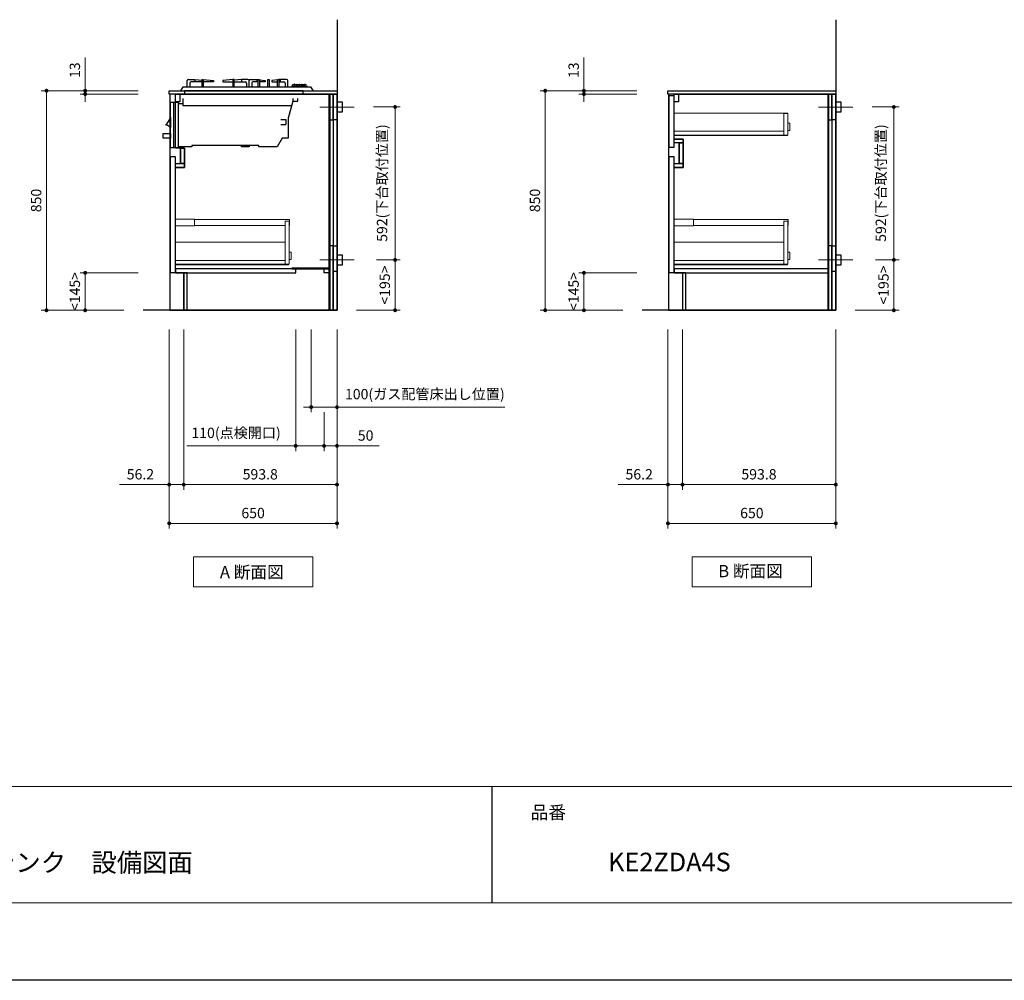
# Model space of a CAD drawing. Extents: x 11500 to 31094, y 33500 to 42609.
# Drawn here: x 16670 to 20485, y 33600 to 37319 of the extents above; entities that cross this region are included whole.
import ezdxf
from ezdxf.lldxf.tags import DXFTag

# ---------------------------------------------------------------- set-up
doc = ezdxf.new("R2010")
doc.units = 0
doc.header["$LTSCALE"] = 80
doc.header["$MEASUREMENT"] = 0
doc.layers.get('0').update_dxf_attribs({"linetype": 'CONTINUOUS'})
doc.layers.get('DEFPOINTS').update_dxf_attribs({"linetype": 'CONTINUOUS'})
doc.layers.add('1', color=7, linetype='CONTINUOUS')
doc.layers.add('KABE', color=130, linetype='CONTINUOUS')
for name, color, linetype, lineweight in [('図面枠', 3, 'CONTINUOUS', 15), ('寸法ﾚｲﾔｰ', 30, 'CONTINUOUS', 13), ('細線ﾚｲﾔｰ', 91, 'CONTINUOUS', 9)]:
    doc.layers.add(name, color=color, linetype=linetype, lineweight=lineweight)
doc.styles.add('sanwa1', font='romans.shx', dxfattribs={"bigfont": 'extfont2.shx'})
tags = doc.linetypes.add('CENTER2', pattern=[1.125, 0.75, -0.125, 0.125, -0.125]).pattern_tags.tags
tags[10:11] = [DXFTag(74, 4), DXFTag(75, 0), DXFTag(340, '0'), DXFTag(46, 0.0), DXFTag(50, 0.0), DXFTag(44, 0.0), DXFTag(45, 0.0)]
tags[8:9] = [DXFTag(74, 4), DXFTag(75, 0), DXFTag(340, '0'), DXFTag(46, 0.0), DXFTag(50, 0.0), DXFTag(44, 0.0), DXFTag(45, 0.0)]
tags[6:7] = [DXFTag(74, 4), DXFTag(75, 0), DXFTag(340, '0'), DXFTag(46, 0.0), DXFTag(50, 0.0), DXFTag(44, 0.0), DXFTag(45, 0.0)]
tags[4:5] = [DXFTag(74, 4), DXFTag(75, 0), DXFTag(340, '0'), DXFTag(46, 0.0), DXFTag(50, 0.0), DXFTag(44, 0.0), DXFTag(45, 0.0)]
doc.dimstyles.new('sanwa1', dxfattribs={"dimtxt": 40, "dimasz": 15, "dimexe": 20, "dimexo": 20, "dimgap": 20, "dimtad": 1, "dimdsep": 46, "dimtxsty": 'sanwa1', "dimblk1": 'DOT', "dimblk2": 'DOT', "dimsah": 1, "dimcen": 0, "dimclrd": 256, "dimclre": 256, "dimclrt": 256, "dimadec": 0, "dimazin": 0, "dimtfac": 1, "dimtix": 1, "dimtmove": 0, "dimatfit": 0, "dimldrblk": 'DOT', "dimfxl": 1, "dimtolj": 1, "dimtzin": 0, "dimlwd": 13, "dimlwe": 13, "dimarcsym": 1})

# ---------------------------------------------------------------- blocks, each defined once
blk = doc.blocks.new('_DOT')
at = {"color": 0, "linetype": 'ByBlock'}
blk.add_line((-0.5, 0), (-1, 0), dxfattribs=at)
at = {"color": 0, "linetype": 'ByBlock', "const_width": 0.5}
blk.add_lwpolyline([(-0.25, 0, 1), (0.25, 0, 1)], format="xyb", close=True, dxfattribs=at)
blk = doc.blocks.new('*D706')
at = {"layer": 'DEFPOINTS', "color": 0}
for p in [(17149.1, 37043.7), (16774.1, 36193.7), (17094.1, 36193.7)]:
    blk.add_point(p, dxfattribs=at)
at = {"layer": '寸法ﾚｲﾔｰ', "linetype": 'Continuous', "lineweight": 13}
for p, q in [((17129.1, 37043.7), (16754.1, 37043.7)), ((16774.1, 37028.7), (16774.1, 36208.7)), ((17074.1, 36193.7), (16754.1, 36193.7))]:
    blk.add_line(p, q, dxfattribs=at)
at = {"layer": '寸法ﾚｲﾔｰ', "lineweight": 13, "xscale": 15, "yscale": 15, "zscale": 15}
for p, rotation in [((16774.1, 37043.7), 90), ((16774.1, 36193.7), 270)]:
    blk.add_blockref('_DOT', p, dxfattribs=dict(at, rotation=rotation))
at = {"layer": '寸法ﾚｲﾔｰ', "insert": (16734.1, 36618.7), "char_height": 40, "attachment_point": 5, "rotation": 90, "style": 'sanwa1'}
blk.add_mtext('\\A1;850', dxfattribs=at)
blk = doc.blocks.new('*D707')
at = {"layer": 'DEFPOINTS', "color": 0}
for p in [(17149.1, 37043.7), (16924.1, 37030.7), (17149.1, 37030.7)]:
    blk.add_point(p, dxfattribs=at)
at = {"layer": '寸法ﾚｲﾔｰ', "linetype": 'Continuous', "lineweight": 13}
for p, q in [((16924.1, 37043.7), (16924.1, 37172.7)), ((17129.1, 37043.7), (16904.1, 37043.7)), ((16924.1, 37058.7), (16924.1, 37073.7)), ((16924.1, 37043.7), (16924.1, 37030.7)), ((17129.1, 37030.7), (16904.1, 37030.7)), ((16924.1, 37015.7), (16924.1, 37000.7))]:
    blk.add_line(p, q, dxfattribs=at)
at = {"layer": '寸法ﾚｲﾔｰ', "lineweight": 13, "xscale": 15, "yscale": 15, "zscale": 15}
for p, rotation in [((16924.1, 37043.7), 270), ((16924.1, 37030.7), 90)]:
    blk.add_blockref('_DOT', p, dxfattribs=dict(at, rotation=rotation))
at = {"layer": '寸法ﾚｲﾔｰ', "insert": (16884.1, 37123.2), "char_height": 40, "attachment_point": 5, "rotation": 90, "style": 'sanwa1'}
blk.add_mtext('\\A1;\\A1;13', dxfattribs=at)
blk = doc.blocks.new('*D708')
at = {"layer": 'DEFPOINTS', "color": 0}
for p in [(16924.1, 36338.7), (17149.1, 36338.7), (17094.1, 36193.7)]:
    blk.add_point(p, dxfattribs=at)
at = {"layer": '寸法ﾚｲﾔｰ', "linetype": 'Continuous', "lineweight": 13}
for p, q in [((17129.1, 36338.7), (16904.1, 36338.7)), ((16924.1, 36208.7), (16924.1, 36323.7)), ((17074.1, 36193.7), (16904.1, 36193.7))]:
    blk.add_line(p, q, dxfattribs=at)
at = {"layer": '寸法ﾚｲﾔｰ', "lineweight": 13, "xscale": 15, "yscale": 15, "zscale": 15}
for p, rotation in [((16924.1, 36338.7), 90), ((16924.1, 36193.7), 270)]:
    blk.add_blockref('_DOT', p, dxfattribs=dict(at, rotation=rotation))
at = {"layer": '寸法ﾚｲﾔｰ', "insert": (16884.1, 36266.2), "char_height": 40, "attachment_point": 5, "rotation": 90, "style": 'sanwa1'}
blk.add_mtext('\\A1;\\A1;<145>', dxfattribs=at)
blk = doc.blocks.new('*D709')
at = {"layer": 'DEFPOINTS', "color": 0}
for p in [(18021.1, 36980.7), (18033, 36388.7), (18124.6, 36388.7)]:
    blk.add_point(p, dxfattribs=at)
at = {"layer": '寸法ﾚｲﾔｰ', "linetype": 'Continuous', "lineweight": 13}
for p, q in [((18041.1, 36980.7), (18144.6, 36980.7)), ((18124.6, 36965.7), (18124.6, 36403.7)), ((18053, 36388.7), (18144.6, 36388.7))]:
    blk.add_line(p, q, dxfattribs=at)
at = {"layer": '寸法ﾚｲﾔｰ', "lineweight": 13, "xscale": 15, "yscale": 15, "zscale": 15}
for p, rotation in [((18124.6, 36980.7), 90), ((18124.6, 36388.7), 270)]:
    blk.add_blockref('_DOT', p, dxfattribs=dict(at, rotation=rotation))
at = {"layer": '寸法ﾚｲﾔｰ', "insert": (18074.1, 36686.2), "char_height": 40, "attachment_point": 5, "rotation": 90, "style": 'sanwa1'}
blk.add_mtext('\\A1;592(下台取付位置)', dxfattribs=at)
blk = doc.blocks.new('*D710')
at = {"layer": 'DEFPOINTS', "color": 0}
for p in [(18033, 36388.7), (17954.6, 36193.7), (18124.6, 36193.7)]:
    blk.add_point(p, dxfattribs=at)
at = {"layer": '寸法ﾚｲﾔｰ', "linetype": 'Continuous', "lineweight": 13}
for p, q in [((18053, 36388.7), (18144.6, 36388.7)), ((18124.6, 36373.7), (18124.6, 36208.7)), ((17974.6, 36193.7), (18144.6, 36193.7))]:
    blk.add_line(p, q, dxfattribs=at)
at = {"layer": '寸法ﾚｲﾔｰ', "lineweight": 13, "xscale": 15, "yscale": 15, "zscale": 15}
for p, rotation in [((18124.6, 36388.7), 90), ((18124.6, 36193.7), 270)]:
    blk.add_blockref('_DOT', p, dxfattribs=dict(at, rotation=rotation))
at = {"layer": '寸法ﾚｲﾔｰ', "insert": (18084.6, 36291.2), "char_height": 40, "attachment_point": 5, "rotation": 90, "style": 'sanwa1'}
blk.add_mtext('\\A1;\\A1;<195>', dxfattribs=at)
blk = doc.blocks.new('*D714')
at = {"layer": 'DEFPOINTS', "color": 0}
for p in [(19953.3, 36980.7), (19965.2, 36388.7), (20056.8, 36388.7)]:
    blk.add_point(p, dxfattribs=at)
at = {"layer": '寸法ﾚｲﾔｰ', "linetype": 'Continuous', "lineweight": 13}
for p, q in [((19973.3, 36980.7), (20076.8, 36980.7)), ((20056.8, 36965.7), (20056.8, 36403.7)), ((19985.2, 36388.7), (20076.8, 36388.7))]:
    blk.add_line(p, q, dxfattribs=at)
at = {"layer": '寸法ﾚｲﾔｰ', "lineweight": 13, "xscale": 15, "yscale": 15, "zscale": 15}
for p, rotation in [((20056.8, 36980.7), 90), ((20056.8, 36388.7), 270)]:
    blk.add_blockref('_DOT', p, dxfattribs=dict(at, rotation=rotation))
at = {"layer": '寸法ﾚｲﾔｰ', "insert": (20006.3, 36686.2), "char_height": 40, "attachment_point": 5, "rotation": 90, "style": 'sanwa1'}
blk.add_mtext('\\A1;592(下台取付位置)', dxfattribs=at)
blk = doc.blocks.new('*D715')
at = {"layer": 'DEFPOINTS', "color": 0}
for p in [(19965.2, 36388.7), (19886.8, 36193.7), (20056.8, 36193.7)]:
    blk.add_point(p, dxfattribs=at)
at = {"layer": '寸法ﾚｲﾔｰ', "linetype": 'Continuous', "lineweight": 13}
for p, q in [((19985.2, 36388.7), (20076.8, 36388.7)), ((20056.8, 36373.7), (20056.8, 36208.7)), ((19906.8, 36193.7), (20076.8, 36193.7))]:
    blk.add_line(p, q, dxfattribs=at)
at = {"layer": '寸法ﾚｲﾔｰ', "lineweight": 13, "xscale": 15, "yscale": 15, "zscale": 15}
for p, rotation in [((20056.8, 36388.7), 90), ((20056.8, 36193.7), 270)]:
    blk.add_blockref('_DOT', p, dxfattribs=dict(at, rotation=rotation))
at = {"layer": '寸法ﾚｲﾔｰ', "insert": (20016.8, 36291.2), "char_height": 40, "attachment_point": 5, "rotation": 90, "style": 'sanwa1'}
blk.add_mtext('\\A1;\\A1;<195>', dxfattribs=at)
blk = doc.blocks.new('*D716')
at = {"layer": 'DEFPOINTS', "color": 0}
for p in [(19081.3, 37043.7), (18706.3, 36193.7), (19026.3, 36193.7)]:
    blk.add_point(p, dxfattribs=at)
at = {"layer": '寸法ﾚｲﾔｰ', "linetype": 'Continuous', "lineweight": 13}
for p, q in [((19061.3, 37043.7), (18686.3, 37043.7)), ((18706.3, 37028.7), (18706.3, 36208.7)), ((19006.3, 36193.7), (18686.3, 36193.7))]:
    blk.add_line(p, q, dxfattribs=at)
at = {"layer": '寸法ﾚｲﾔｰ', "lineweight": 13, "xscale": 15, "yscale": 15, "zscale": 15}
for p, rotation in [((18706.3, 37043.7), 90), ((18706.3, 36193.7), 270)]:
    blk.add_blockref('_DOT', p, dxfattribs=dict(at, rotation=rotation))
at = {"layer": '寸法ﾚｲﾔｰ', "insert": (18666.3, 36618.7), "char_height": 40, "attachment_point": 5, "rotation": 90, "style": 'sanwa1'}
blk.add_mtext('\\A1;850', dxfattribs=at)
blk = doc.blocks.new('*D717')
at = {"layer": 'DEFPOINTS', "color": 0}
for p in [(19081.3, 37043.7), (18856.3, 37030.7), (19081.3, 37030.7)]:
    blk.add_point(p, dxfattribs=at)
at = {"layer": '寸法ﾚｲﾔｰ', "linetype": 'Continuous', "lineweight": 13}
for p, q in [((18856.3, 37043.7), (18856.3, 37172.7)), ((19061.3, 37043.7), (18836.3, 37043.7)), ((18856.3, 37058.7), (18856.3, 37073.7)), ((18856.3, 37043.7), (18856.3, 37030.7)), ((19061.3, 37030.7), (18836.3, 37030.7)), ((18856.3, 37015.7), (18856.3, 37000.7))]:
    blk.add_line(p, q, dxfattribs=at)
at = {"layer": '寸法ﾚｲﾔｰ', "lineweight": 13, "xscale": 15, "yscale": 15, "zscale": 15}
for p, rotation in [((18856.3, 37043.7), 270), ((18856.3, 37030.7), 90)]:
    blk.add_blockref('_DOT', p, dxfattribs=dict(at, rotation=rotation))
at = {"layer": '寸法ﾚｲﾔｰ', "insert": (18816.3, 37123.2), "char_height": 40, "attachment_point": 5, "rotation": 90, "style": 'sanwa1'}
blk.add_mtext('\\A1;\\A1;13', dxfattribs=at)
blk = doc.blocks.new('*D718')
at = {"layer": 'DEFPOINTS', "color": 0}
for p in [(18856.3, 36338.7), (19081.3, 36338.7), (19026.3, 36193.7)]:
    blk.add_point(p, dxfattribs=at)
at = {"layer": '寸法ﾚｲﾔｰ', "linetype": 'Continuous', "lineweight": 13}
for p, q in [((19061.3, 36338.7), (18836.3, 36338.7)), ((18856.3, 36208.7), (18856.3, 36323.7)), ((19006.3, 36193.7), (18836.3, 36193.7))]:
    blk.add_line(p, q, dxfattribs=at)
at = {"layer": '寸法ﾚｲﾔｰ', "lineweight": 13, "xscale": 15, "yscale": 15, "zscale": 15}
for p, rotation in [((18856.3, 36338.7), 90), ((18856.3, 36193.7), 270)]:
    blk.add_blockref('_DOT', p, dxfattribs=dict(at, rotation=rotation))
at = {"layer": '寸法ﾚｲﾔｰ', "insert": (18816.3, 36266.2), "char_height": 40, "attachment_point": 5, "rotation": 90, "style": 'sanwa1'}
blk.add_mtext('\\A1;\\A1;<145>', dxfattribs=at)
blk = doc.blocks.new('A$C5C1B3AD6')
at = {"linetype": 'Continuous'}
blk.add_lwpolyline([(520, 0), (60, 0), (60, -13), (520, -13)], close=True, dxfattribs=at)
at = {"layer": '1', "linetype": 'Continuous'}
for p, q in [((70, 15), (70, 39)), ((75, 44), (100, 44)), ((100, 44), (100, 34)), ((100, 44), (127.7, 41.2)), ((207.8, 39), (207.8, 34)), ((280, 44), (252.3, 41.2)), ((280, 44), (280, 34)), ((305, 44), (280, 44)), ((310, 15), (310, 39)), ((310, 15), (310, 39)), ((315, 44), (340, 44)), ((340, 44), (340, 34)), ((340, 44), (344.9, 43.2)), ((349.8, 42.5), (372.2, 39)), ((372.2, 39), (372.2, 34)), ((420.2, 42.5), (397.8, 39)), ((397.8, 39), (397.8, 34)), ((430, 44), (425.1, 43.2)), ((430, 44), (430, 34)), ((455, 44), (430, 44)), ((460, 15), (460, 39)), ((80, 29), (80, 15)), ((127.5, 34), (85, 34)), ((252.5, 34), (295, 34)), ((300, 29), (300, 15)), ((320, 29), (320, 15)), ((345, 34), (325, 34)), ((372.2, 34), (350, 34)), ((397.8, 34), (420, 34)), ((425, 34), (445, 34)), ((450, 29), (450, 15)), ((476.8, 20.5), (474.4, 15)), ((474.4, 15), (534.9, 15)), ((475.7, 18), (533.4, 18)), ((481.4, 23.6), (484.5, 23.6)), ((486.5, 23.6), (493.9, 23.6)), ((495.9, 23.6), (503.5, 23.6)), ((505.5, 23.6), (513.2, 23.6)), ((515.2, 23.6), (522.6, 23.6)), ((524.6, 23.6), (527.7, 23.6)), ((532.3, 20.5), (534.7, 15)), ((5, -220), (5, -44.7)), ((18.9, -220), (18.9, -44.7)), ((34.6, -49.8), (54, -49.8)), ((5, -103.6), (5, -103.6)), ((5, -103.6), (5, -142)), ((432.3, -110.8), (452.3, -110.8)), ((452.3, -110.8), (452.3, -130.8)), ((432.3, -130.8), (452.3, -130.8)), ((5, -220), (35, -220))]:
    blk.add_line(p, q, dxfattribs=at)
for points in [[(127.5, 15), (127.5, 44), (132.5, 44), (132.5, 15)], [(132.5, 44), (172.2, 39), (172.2, 34), (132.5, 34)], [(247.5, 44), (207.8, 39), (207.8, 34), (247.5, 34)], [(252.5, 15), (252.5, 44), (247.5, 44), (247.5, 15)], [(345, 15), (345, 44), (350, 44), (350, 15)], [(382.5, 15), (382.5, 44), (387.5, 44), (387.5, 15)], [(420, 15), (420, 44), (425, 44), (425, 15)], [(474.2, -57.9), (54, -57.9), (54, -30.5)], [(479, -30), (479, -40), (499, -40), (499, -30)], [(5, -44.7), (34.6, -44.7), (35, -220)], [(479, -40), (461.3, -106.1), (461.3, -183.1), (438.3, -183.1), (418.8, -217.5), (347.6, -217.5), (347.6, -212.5), (88.5, -212.5), (88.5, -217.5), (35, -217.5)]]:
    blk.add_lwpolyline(points, dxfattribs=at)
at = {"layer": '1'}
blk.add_lwpolyline([(45, 0), (55, 15), (548, 15), (558, 0)], dxfattribs=at)
at = {"layer": '1', "linetype": 'Continuous'}
for points in [[(486.5, 18), (486.5, 24, 0.414214), (485.5, 25), (485.5, 25, 0.414214), (484.5, 24), (484.5, 18)], [(495.9, 18), (495.9, 24, 0.414214), (494.9, 25), (494.9, 25, 0.414214), (493.9, 24), (493.9, 18)], [(503.5, 18), (503.5, 24, -0.414214), (504.5, 25), (504.5, 25, -0.414214), (505.5, 24), (505.5, 18)], [(513.2, 18), (513.2, 24, -0.414214), (514.2, 25), (514.2, 25, -0.414214), (515.2, 24), (515.2, 18)], [(522.6, 18), (522.6, 24, -0.414214), (523.6, 25), (523.6, 25, -0.414214), (524.6, 24), (524.6, 18)]]:
    blk.add_lwpolyline(points, format="xyb", close=True, dxfattribs=at)
for points in [[(5, -165.9), (5, -183.4), (-22.3, -183.4), (-22.3, -165.9), (5, -165.9)], [(310, -212.5), (310, -217.5), (280, -217.5), (280, -212.5)]]:
    blk.add_lwpolyline(points, close=True, dxfattribs=at)
for centre, start, end in [((75, 39), 90, 180), ((305, 39), 0, 90), ((315, 39), 90, 180), ((455, 39), 0, 90), ((85, 29), 90, 180), ((295, 29), 0, 90), ((325, 29), 90, 180), ((445, 29), 0, 90), ((481.4, 18.6), 90, 156.6852), ((527.7, 18.6), 23.3148, 90)]:
    blk.add_arc(centre, 5, start, end, dxfattribs=at)
at = {"layer": '1'}
for centre, radius, start, end in [((-43.6, -90.8), 50.4, 305.5314, 344.6015), ((-28.6, -182.8), 52.8, 50.5653, 74.3582)]:
    blk.add_arc(centre, radius, start, end, dxfattribs=at)
blk = doc.blocks.new('*D722')
at = {"layer": 'DEFPOINTS', "color": 0}
for p in [(17799.6, 36138.7), (17899.6, 36138.7), (17799.6, 35818.7)]:
    blk.add_point(p, dxfattribs=at)
at = {"layer": '寸法ﾚｲﾔｰ', "linetype": 'Continuous', "lineweight": 13}
for p, q in [((17799.6, 36118.7), (17799.6, 35798.7)), ((17899.6, 36118.7), (17899.6, 35798.7)), ((17784.6, 35818.7), (17769.6, 35818.7)), ((17899.6, 35818.7), (17799.6, 35818.7)), ((17899.6, 35818.7), (18550.2, 35818.7)), ((17914.6, 35818.7), (17929.6, 35818.7))]:
    blk.add_line(p, q, dxfattribs=at)
at = {"layer": '寸法ﾚｲﾔｰ', "lineweight": 13, "xscale": 15, "yscale": 15, "zscale": 15}
blk.add_blockref('_DOT', (17799.6, 35818.7), dxfattribs=at)
at = {"layer": '寸法ﾚｲﾔｰ', "lineweight": 13, "xscale": 15, "yscale": 15, "zscale": 15, "rotation": 180}
blk.add_blockref('_DOT', (17899.6, 35818.7), dxfattribs=at)
at = {"layer": '寸法ﾚｲﾔｰ', "insert": (18239.9, 35869.1), "char_height": 40, "attachment_point": 5, "style": 'sanwa1'}
blk.add_mtext('\\A1;{\\A1;100}(ガス配管床出し位置)', dxfattribs=at)
blk = doc.blocks.new('Adanmenzu')
at = {"layer": '図面枠', "linetype": 'Continuous'}
for p, q in [((0, 115.2), (461.5, 115.2)), ((0, 0), (0, 115.2)), ((461.5, 115.2), (461.5, 0)), ((461.5, 0), (0, 0))]:
    blk.add_line(p, q, dxfattribs=at)
at = {"layer": '図面枠', "insert": (102.1, 56.5), "char_height": 47.267, "attachment_point": 4, "line_spacing_factor": 1.27449, "style": 'sanwa1'}
blk.add_mtext('{\\f小塚ゴシック Pr6N M|b0|i0|c128|p0;A 断面図}', dxfattribs=at)
blk = doc.blocks.new('*D723')
at = {"layer": 'DEFPOINTS', "color": 0}
for p in [(17249.6, 36138.7), (17899.6, 36138.7), (17249.6, 35368.7)]:
    blk.add_point(p, dxfattribs=at)
at = {"layer": '寸法ﾚｲﾔｰ', "linetype": 'Continuous', "lineweight": 13}
for p, q in [((17249.6, 36118.7), (17249.6, 35348.7)), ((17899.6, 36118.7), (17899.6, 35348.7)), ((17884.6, 35368.7), (17264.6, 35368.7))]:
    blk.add_line(p, q, dxfattribs=at)
at = {"layer": '寸法ﾚｲﾔｰ', "lineweight": 13, "xscale": 15, "yscale": 15, "zscale": 15, "rotation": 180}
blk.add_blockref('_DOT', (17249.6, 35368.7), dxfattribs=at)
at = {"layer": '寸法ﾚｲﾔｰ', "lineweight": 13, "xscale": 15, "yscale": 15, "zscale": 15}
blk.add_blockref('_DOT', (17899.6, 35368.7), dxfattribs=at)
at = {"layer": '寸法ﾚｲﾔｰ', "insert": (17574.6, 35408.7), "char_height": 40, "attachment_point": 5, "style": 'sanwa1'}
blk.add_mtext('\\A1;650', dxfattribs=at)
blk = doc.blocks.new('*D724')
at = {"layer": 'DEFPOINTS', "color": 0}
for p in [(17305.8, 36138.7), (17899.6, 36138.7), (17899.6, 35518.7)]:
    blk.add_point(p, dxfattribs=at)
at = {"layer": '寸法ﾚｲﾔｰ', "linetype": 'Continuous', "lineweight": 13}
for p, q in [((17305.8, 36118.7), (17305.8, 35498.7)), ((17899.6, 36118.7), (17899.6, 35498.7)), ((17320.8, 35518.7), (17884.6, 35518.7))]:
    blk.add_line(p, q, dxfattribs=at)
at = {"layer": '寸法ﾚｲﾔｰ', "lineweight": 13, "xscale": 15, "yscale": 15, "zscale": 15, "rotation": 180}
blk.add_blockref('_DOT', (17305.8, 35518.7), dxfattribs=at)
at = {"layer": '寸法ﾚｲﾔｰ', "lineweight": 13, "xscale": 15, "yscale": 15, "zscale": 15}
blk.add_blockref('_DOT', (17899.6, 35518.7), dxfattribs=at)
at = {"layer": '寸法ﾚｲﾔｰ', "insert": (17602.2, 35558.7), "char_height": 40, "attachment_point": 5, "style": 'sanwa1'}
blk.add_mtext('\\A1;593.8', dxfattribs=at)
blk = doc.blocks.new('*D725')
at = {"layer": 'DEFPOINTS', "color": 0}
for p in [(17249.6, 36138.7), (17305.8, 36138.7), (17305.8, 35518.7)]:
    blk.add_point(p, dxfattribs=at)
at = {"layer": '寸法ﾚｲﾔｰ', "linetype": 'Continuous', "lineweight": 13}
for p, q in [((17249.6, 36118.7), (17249.6, 35498.7)), ((17305.8, 36118.7), (17305.8, 35498.7)), ((17249.6, 35518.7), (17057.2, 35518.7)), ((17234.6, 35518.7), (17219.6, 35518.7)), ((17249.6, 35518.7), (17305.8, 35518.7)), ((17320.8, 35518.7), (17335.8, 35518.7))]:
    blk.add_line(p, q, dxfattribs=at)
at = {"layer": '寸法ﾚｲﾔｰ', "lineweight": 13, "xscale": 15, "yscale": 15, "zscale": 15}
blk.add_blockref('_DOT', (17249.6, 35518.7), dxfattribs=at)
at = {"layer": '寸法ﾚｲﾔｰ', "lineweight": 13, "xscale": 15, "yscale": 15, "zscale": 15, "rotation": 180}
blk.add_blockref('_DOT', (17305.8, 35518.7), dxfattribs=at)
at = {"layer": '寸法ﾚｲﾔｰ', "insert": (17138.1, 35558.7), "char_height": 40, "attachment_point": 5, "style": 'sanwa1'}
blk.add_mtext('\\A1;56.2', dxfattribs=at)
blk = doc.blocks.new('*D726')
at = {"layer": 'DEFPOINTS', "color": 0}
for p in [(17739.6, 36138.7), (17849.6, 35818.7), (17739.6, 35668.7)]:
    blk.add_point(p, dxfattribs=at)
at = {"layer": '寸法ﾚｲﾔｰ', "linetype": 'Continuous', "lineweight": 13}
for p, q in [((17739.6, 36118.7), (17739.6, 35648.7)), ((17849.6, 35798.7), (17849.6, 35648.7)), ((17739.6, 35668.7), (17318.4, 35668.7)), ((17724.6, 35668.7), (17709.6, 35668.7)), ((17849.6, 35668.7), (17739.6, 35668.7)), ((17864.6, 35668.7), (17879.6, 35668.7))]:
    blk.add_line(p, q, dxfattribs=at)
at = {"layer": '寸法ﾚｲﾔｰ', "lineweight": 13, "xscale": 15, "yscale": 15, "zscale": 15}
blk.add_blockref('_DOT', (17739.6, 35668.7), dxfattribs=at)
at = {"layer": '寸法ﾚｲﾔｰ', "lineweight": 13, "xscale": 15, "yscale": 15, "zscale": 15, "rotation": 180}
blk.add_blockref('_DOT', (17849.6, 35668.7), dxfattribs=at)
at = {"layer": '寸法ﾚｲﾔｰ', "insert": (17508.6, 35719.1), "char_height": 40, "attachment_point": 5, "style": 'sanwa1'}
blk.add_mtext('\\A1;{\\A1;110}(点検開口)', dxfattribs=at)
blk = doc.blocks.new('*D727')
at = {"layer": 'DEFPOINTS', "color": 0}
for p in [(17899.6, 36138.7), (17849.6, 35818.7), (17849.6, 35668.7)]:
    blk.add_point(p, dxfattribs=at)
at = {"layer": '寸法ﾚｲﾔｰ', "linetype": 'Continuous', "lineweight": 13}
for p, q in [((17899.6, 36118.7), (17899.6, 35648.7)), ((17849.6, 35798.7), (17849.6, 35648.7)), ((17834.6, 35668.7), (17819.6, 35668.7)), ((17899.6, 35668.7), (17849.6, 35668.7)), ((17899.6, 35668.7), (18062.9, 35668.7)), ((17914.6, 35668.7), (17929.6, 35668.7))]:
    blk.add_line(p, q, dxfattribs=at)
at = {"layer": '寸法ﾚｲﾔｰ', "lineweight": 13, "xscale": 15, "yscale": 15, "zscale": 15}
blk.add_blockref('_DOT', (17849.6, 35668.7), dxfattribs=at)
at = {"layer": '寸法ﾚｲﾔｰ', "lineweight": 13, "xscale": 15, "yscale": 15, "zscale": 15, "rotation": 180}
blk.add_blockref('_DOT', (17899.6, 35668.7), dxfattribs=at)
at = {"layer": '寸法ﾚｲﾔｰ', "insert": (18010.6, 35708.7), "char_height": 40, "attachment_point": 5, "style": 'sanwa1'}
blk.add_mtext('\\A1;50', dxfattribs=at)
blk = doc.blocks.new('Bdanmenzu')
at = {"layer": '図面枠', "linetype": 'Continuous'}
for p, q in [((461.5, 115.2), (0, 115.2)), ((0, 115.2), (0, 0)), ((461.5, 0), (461.5, 115.2)), ((0, 0), (461.5, 0))]:
    blk.add_line(p, q, dxfattribs=at)
at = {"layer": '図面枠', "insert": (100.4, 60.4), "char_height": 47.267, "attachment_point": 4, "line_spacing_factor": 1.27449, "style": 'sanwa1'}
blk.add_mtext('{\\f小塚ゴシック Pr6N M|b0|i0|c128|p0;B 断面図}', dxfattribs=at)
blk = doc.blocks.new('*D728')
at = {"layer": 'DEFPOINTS', "color": 0}
for p in [(19181.8, 36138.7), (19831.8, 36138.7), (19181.8, 35368.7)]:
    blk.add_point(p, dxfattribs=at)
at = {"layer": '寸法ﾚｲﾔｰ', "linetype": 'Continuous', "lineweight": 13}
for p, q in [((19181.8, 36118.7), (19181.8, 35348.7)), ((19831.8, 36118.7), (19831.8, 35348.7)), ((19816.8, 35368.7), (19196.8, 35368.7))]:
    blk.add_line(p, q, dxfattribs=at)
at = {"layer": '寸法ﾚｲﾔｰ', "lineweight": 13, "xscale": 15, "yscale": 15, "zscale": 15, "rotation": 180}
blk.add_blockref('_DOT', (19181.8, 35368.7), dxfattribs=at)
at = {"layer": '寸法ﾚｲﾔｰ', "lineweight": 13, "xscale": 15, "yscale": 15, "zscale": 15}
blk.add_blockref('_DOT', (19831.8, 35368.7), dxfattribs=at)
at = {"layer": '寸法ﾚｲﾔｰ', "insert": (19506.8, 35408.7), "char_height": 40, "attachment_point": 5, "style": 'sanwa1'}
blk.add_mtext('\\A1;650', dxfattribs=at)
blk = doc.blocks.new('*D729')
at = {"layer": 'DEFPOINTS', "color": 0}
for p in [(19238, 36138.7), (19831.8, 36138.7), (19831.8, 35518.7)]:
    blk.add_point(p, dxfattribs=at)
at = {"layer": '寸法ﾚｲﾔｰ', "linetype": 'Continuous', "lineweight": 13}
for p, q in [((19238, 36118.7), (19238, 35498.7)), ((19831.8, 36118.7), (19831.8, 35498.7)), ((19253, 35518.7), (19816.8, 35518.7))]:
    blk.add_line(p, q, dxfattribs=at)
at = {"layer": '寸法ﾚｲﾔｰ', "lineweight": 13, "xscale": 15, "yscale": 15, "zscale": 15, "rotation": 180}
blk.add_blockref('_DOT', (19238, 35518.7), dxfattribs=at)
at = {"layer": '寸法ﾚｲﾔｰ', "lineweight": 13, "xscale": 15, "yscale": 15, "zscale": 15}
blk.add_blockref('_DOT', (19831.8, 35518.7), dxfattribs=at)
at = {"layer": '寸法ﾚｲﾔｰ', "insert": (19534.4, 35558.7), "char_height": 40, "attachment_point": 5, "style": 'sanwa1'}
blk.add_mtext('\\A1;593.8', dxfattribs=at)
blk = doc.blocks.new('*D730')
at = {"layer": 'DEFPOINTS', "color": 0}
for p in [(19181.8, 36138.7), (19238, 36138.7), (19238, 35518.7)]:
    blk.add_point(p, dxfattribs=at)
at = {"layer": '寸法ﾚｲﾔｰ', "linetype": 'Continuous', "lineweight": 13}
for p, q in [((19181.8, 36118.7), (19181.8, 35498.7)), ((19238, 36118.7), (19238, 35498.7)), ((19181.8, 35518.7), (18989.4, 35518.7)), ((19166.8, 35518.7), (19151.8, 35518.7)), ((19181.8, 35518.7), (19238, 35518.7)), ((19253, 35518.7), (19268, 35518.7))]:
    blk.add_line(p, q, dxfattribs=at)
at = {"layer": '寸法ﾚｲﾔｰ', "lineweight": 13, "xscale": 15, "yscale": 15, "zscale": 15}
blk.add_blockref('_DOT', (19181.8, 35518.7), dxfattribs=at)
at = {"layer": '寸法ﾚｲﾔｰ', "lineweight": 13, "xscale": 15, "yscale": 15, "zscale": 15, "rotation": 180}
blk.add_blockref('_DOT', (19238, 35518.7), dxfattribs=at)
at = {"layer": '寸法ﾚｲﾔｰ', "insert": (19070.3, 35558.7), "char_height": 40, "attachment_point": 5, "style": 'sanwa1'}
blk.add_mtext('\\A1;56.2', dxfattribs=at)
blk = doc.blocks.new('A$C66026BD6')
at = {"layer": '細線ﾚｲﾔｰ', "lineweight": 5}
for points in [[(0, 182), (76, 182), (76, 207.5), (0, 207.5)], [(427, 33), (442, 33), (442, 200), (427, 200)], [(0, 33), (427, 33), (427, 48), (0, 48)]]:
    blk.add_lwpolyline(points, close=True, dxfattribs=at)
for points in [[(442, 183.25), (443.7, 183.25), (443.7, 206.25), (76, 206.25), (76, 183.25), (427, 183.25)], [(427, 118.4), (0, 118.4), (0, 31.5), (440, 31.5), (440, 33)], [(442, 51.3), (450, 51.3), (450, 79.7), (442, 79.7)]]:
    blk.add_lwpolyline(points, dxfattribs=at)
blk = doc.blocks.new('A$C66036170')
for points in [[(-15, 837), (-15, 0), (-581, 0), (-581, 145), (-626, 145), (-626, 553), (-591, 553), (-591, 628), (-626, 628), (-626, 837)], [(-626, 837), (-609, 837), (-609, 807), (-626, 807)], [(-30, 837), (-27.5, 837), (-27.5, 0), (-30, 0)], [(-15.5, 837), (-27.5, 837), (-27.5, 737), (-15.5, 737)], [(-15, 837), (0, 837), (0, 737), (-15, 737)], [(-606.6, 628), (-606, 628), (-606, 568), (-606.6, 568)], [(-606, 628), (-591, 628), (-591, 568), (-606, 568)], [(-645.5, 595), (-627.5, 595), (-627.5, 145), (-645.5, 145)], [(-626, 568), (-591, 568), (-591, 553), (-626, 553)], [(-15.5, 250), (-27.5, 250), (-27.5, 0), (-15.5, 0)], [(-15, 250), (0, 250), (0, 150), (-15, 150)], [(-626, 145), (-160, 145), (-160, 160), (-626, 160)], [(-30, 162.5), (-175, 162.5), (-175, 160), (-30, 160)], [(-50, 160), (-30, 160), (-30, 145), (-50, 145)]]:
    blk.add_lwpolyline(points, close=True)
at = {"layer": '1'}
blk.add_lwpolyline([(-593, 145), (-593.8, 145), (-593.8, 0), (-593, 0)], close=True, dxfattribs=at)
blk.add_blockref('A$C66026BD6', (-627.5, 145), dxfattribs=at)
blk = doc.blocks.new('A$C66026C5E')
at = {"layer": '細線ﾚｲﾔｰ', "lineweight": 5}
for points in [[(440, 132), (440, 133.4), (0, 133.4), (0, 46.5), (440, 46.5), (440, 48)], [(442, 66.3), (450, 66.3), (450, 94.7), (442, 94.7)]]:
    blk.add_lwpolyline(points, dxfattribs=at)
for points in [[(427, 48), (442, 48), (442, 132), (427, 132)], [(0, 48), (427, 48), (427, 63), (0, 63)]]:
    blk.add_lwpolyline(points, close=True, dxfattribs=at)
blk = doc.blocks.new('A$C66036149')
for points in [[(-645.5, 832), (-627.5, 832), (-627.5, 630), (-645.5, 630)], [(-15, 837), (-15, 0), (-581, 0), (-581, 145), (-626, 145), (-626, 553), (-591, 553), (-591, 663), (-626, 663), (-626, 837)], [(-626, 837), (-609, 837), (-609, 807), (-626, 807)], [(-30, 837), (-27.5, 837), (-27.5, 0), (-30, 0)], [(-15.5, 837), (-27.5, 837), (-27.5, 737), (-15.5, 737)], [(-15, 837), (0, 837), (0, 737), (-15, 737)], [(-626, 663), (-591, 663), (-591, 648), (-626, 648)], [(-606.6, 648), (-606, 648), (-606, 568), (-606.6, 568)], [(-606, 648), (-591, 648), (-591, 568), (-606, 568)], [(-645.5, 595), (-627.5, 595), (-627.5, 145), (-645.5, 145)], [(-626, 568), (-591, 568), (-591, 553), (-626, 553)], [(-15.5, 250), (-27.5, 250), (-27.5, 0), (-15.5, 0)], [(-15, 250), (0, 250), (0, 150), (-15, 150)], [(-626, 145), (-30, 145), (-30, 160), (-626, 160)]]:
    blk.add_lwpolyline(points, close=True)
at = {"layer": '1'}
blk.add_lwpolyline([(-593, 145), (-593.8, 145), (-593.8, 0), (-593, 0)], close=True, dxfattribs=at)
for name, p in [('A$C66026C5E', (-627.5, 630)), ('A$C66026BD6', (-627.5, 145))]:
    blk.add_blockref(name, p, dxfattribs=at)

msp = doc.modelspace()

# ---------------------------------------------------------------- linework, layer by layer
msp.add_line((18499.599, 34349.599), (18499.599, 33899.599))
for points in [[(17899.599, 37030.672), (17249.599, 37030.672), (17249.599, 37043.672)], [(17249.599, 37043.672), (17899.599, 37043.672)]]:
    msp.add_lwpolyline(points)
at = {"linetype": 'Continuous'}
msp.add_lwpolyline([(19831.78, 37030.672), (19181.78, 37030.672), (19181.78, 37043.672), (19831.78, 37043.672)], dxfattribs=at)
for points in [[(17251.599, 36193.672), (17899.599, 36193.672), (17899.599, 37030.672), (17251.599, 37030.672)], [(17919.599, 36960.672), (17899.599, 36960.672), (17899.599, 37000.672), (17919.599, 37000.672)], [(19183.78, 36193.672), (19831.78, 36193.672), (19831.78, 37030.672), (19183.78, 37030.672)], [(19851.78, 36960.672), (19831.78, 36960.672), (19831.78, 37000.672), (19851.78, 37000.672)], [(17919.601, 36368.672), (17899.601, 36368.672), (17899.601, 36408.672), (17919.601, 36408.672)], [(19851.782, 36368.672), (19831.782, 36368.672), (19831.782, 36408.672), (19851.782, 36408.672)]]:
    msp.add_lwpolyline(points, close=True, dxfattribs=at)
at = {"layer": 'DEFPOINTS'}
msp.add_line((24199.599, 33599.599), (11599.599, 33599.599), dxfattribs=at)
at = {"layer": 'KABE', "linetype": 'Continuous'}
for p, q in [((17899.599, 37318.672), (17899.599, 36193.672)), ((19831.78, 37318.672), (19831.78, 36193.672)), ((17899.599, 36193.672), (17149.097, 36193.672)), ((19831.78, 36193.672), (19081.78, 36193.672))]:
    msp.add_line(p, q, dxfattribs=at)
at = {"layer": '図面枠'}
for p, q in [((11899.599, 34349.599), (23899.599, 34349.599)), ((11899.599, 33899.599), (23899.599, 33899.599))]:
    msp.add_line(p, q, dxfattribs=at)
at = {"layer": '細線ﾚｲﾔｰ', "linetype": 'CENTER2'}
for p, q in [((17966.116, 36980.672), (17833.082, 36980.672)), ((19898.297, 36980.672), (19765.263, 36980.672)), ((17966.118, 36388.672), (17833.084, 36388.672)), ((19898.299, 36388.672), (19765.265, 36388.672))]:
    msp.add_line(p, q, dxfattribs=at)

# ---------------------------------------------------------------- block references
msp.add_blockref('A$C5C1B3AD6', (17249.1, 37043.672))
at = {"linetype": 'Continuous'}
for name, p in [('Adanmenzu', (17343.853, 35123.501)), ('Bdanmenzu', (19276.034, 35123.501))]:
    msp.add_blockref(name, p, dxfattribs=at)
at = {"layer": '1'}
for name, p in [('A$C66036170', (17899.599, 36193.672)), ('A$C66036149', (19831.78, 36193.672))]:
    msp.add_blockref(name, p, dxfattribs=at)

# ---------------------------------------------------------------- texts
at = {"layer": '図面枠', "linetype": 'Continuous', "style": 'sanwa1'}
for s, p in [('キッチンセット2400<食洗機無>右シンク\u3000設備図面', (15049.599, 34019.599)), ('KE2ZDA4S', (18949.599, 34021.536))]:
    msp.add_text(s, height=72, dxfattribs=at).set_placement(p)
at = {"layer": '図面枠', "insert": (18649.599, 34274.599), "char_height": 50.4, "attachment_point": 1, "line_spacing_factor": 2.243545, "style": 'sanwa1'}
msp.add_mtext('{\\f小塚ゴシック Pr6N M|b0|i0|c128|p0;品番}', dxfattribs=at)

# ---------------------------------------------------------------- dimensions: what is measured, and where the dimension line sits
at = {"layer": '寸法ﾚｲﾔｰ', "linetype": 'Continuous'}
for base, p1, p2, angle, text, picture, middle in [((16924.097, 37030.672), (17149.097, 37043.672), (17149.097, 37030.672), 270, '\\A1;<>', '*D707', (16924.097, 37123.196)), ((18856.278, 37030.672), (19081.278, 37043.672), (19081.278, 37030.672), 270, '\\A1;<>', '*D717', (18856.278, 37123.196)), ((18124.599, 36388.672), (18021.116, 36980.672), (18033, 36388.672), 90, '<>(下台取付位置)', '*D709', (18124.599, 36686.172)), ((20056.78, 36388.672), (19953.297, 36980.672), (19965.181, 36388.672), 90, '<>(下台取付位置)', '*D714', (20056.78, 36686.172)), ((18124.599, 36193.672), (18033, 36388.672), (17954.599, 36193.672), 90, '\\A1;<<>>', '*D710', (18124.599, 36291.172)), ((20056.78, 36193.672), (19965.181, 36388.672), (19886.78, 36193.672), 90, '\\A1;<<>>', '*D715', (20056.78, 36291.172)), ((16924.097, 36338.672), (17094.097, 36193.672), (17149.097, 36338.672), 270, '\\A1;<<>>', '*D708', (16924.097, 36266.172)), ((18856.278, 36338.672), (19026.278, 36193.672), (19081.278, 36338.672), 270, '\\A1;<<>>', '*D718', (18856.278, 36266.172)), ((17799.597, 35818.672), (17899.599, 36138.672), (17799.597, 36138.672), 180, '{\\A1;<>}(ガス配管床出し位置)', '*D722', (18239.885, 35818.672))]:
    dim = msp.add_linear_dim(base=base, p1=p1, p2=p2, angle=angle, text=text, dimstyle='sanwa1', dxfattribs=at)
    dim.commit()
    dim.dimension.update_dxf_attribs({"geometry": picture, "text_midpoint": middle, "dimtype": 160})
for base, p1, p2, angle, picture, middle in [((16774.097, 36193.672), (17149.097, 37043.672), (17094.097, 36193.672), 270, '*D706', (16734.097, 36618.672)), ((18706.278, 36193.672), (19081.278, 37043.672), (19026.278, 36193.672), 270, '*D716', (18666.278, 36618.672)), ((17249.599, 35368.672), (17899.599, 36138.672), (17249.599, 36138.672), 180, '*D723', (17574.599, 35408.672)), ((19181.78, 35368.672), (19831.78, 36138.672), (19181.78, 36138.672), 180, '*D728', (19506.78, 35408.672))]:
    dim = msp.add_linear_dim(base=base, p1=p1, p2=p2, angle=angle, dimstyle='sanwa1', dxfattribs=at)
    dim.commit()
    dim.dimension.update_dxf_attribs({"geometry": picture, "text_midpoint": middle})
for base, p1, p2, picture, middle in [((17305.796, 35518.672), (17249.599, 36138.672), (17305.796, 36138.672), '*D725', (17138.145, 35518.672)), ((17899.599, 35518.672), (17305.796, 36138.672), (17899.599, 36138.672), '*D724', (17602.197, 35518.672)), ((19237.976, 35518.672), (19181.78, 36138.672), (19237.976, 36138.672), '*D730', (19070.325, 35518.672)), ((19831.78, 35518.672), (19237.976, 36138.672), (19831.78, 36138.672), '*D729', (19534.378, 35518.672))]:
    dim = msp.add_linear_dim(base=base, p1=p1, p2=p2, angle=0, dimstyle='sanwa1', override={"dimclrd": 256}, dxfattribs=at)
    dim.commit()
    dim.dimension.update_dxf_attribs({"geometry": picture, "text_midpoint": middle, "dimtype": 160})
dim = msp.add_linear_dim(base=(17739.599, 35668.672), p1=(17849.599, 35818.672), p2=(17739.599, 36138.672), text='{\\A1;<>}(点検開口)', dimstyle='sanwa1', override={"dimarcsym": 0}, dxfattribs=at)
dim.commit()
dim.dimension.update_dxf_attribs({"geometry": '*D726', "text_midpoint": (17508.647, 35668.672), "dimtype": 160})
dim = msp.add_linear_dim(base=(17849.599, 35668.672), p1=(17899.599, 36138.672), p2=(17849.599, 35818.672), dimstyle='sanwa1', override={"dimarcsym": 0}, dxfattribs=at)
dim.commit()
dim.dimension.update_dxf_attribs({"geometry": '*D727', "text_midpoint": (18010.551, 35668.672), "dimtype": 160})

doc.saveas('drawing.dxf')
